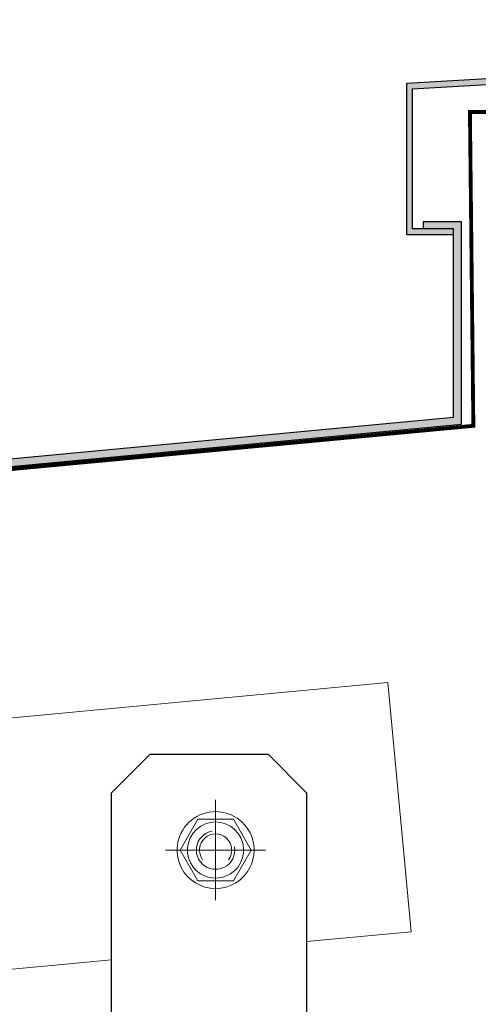
# Model space of a CAD drawing. Units: millimetres. Extents: x 1701 to 2252, y 736 to 2534.
# Drawn here: x 2062 to 2062, y 973 to 974 of the extents above; entities that cross this region are included whole.
import ezdxf

# ---------------------------------------------------------------- set-up
doc = ezdxf.new("R2010")
doc.units = ezdxf.units.MM
doc.header["$LTSCALE"] = 2
for name, pattern in [('ACAD_ISO03W100', [30, 12, -18]), ('CENTER2', [13, 6, -3, 1, -3]), ('JIS_02_2.0', [3, 2, -1])]:
    doc.linetypes.add(name, pattern=pattern)
doc.layers.add('00_GROSOR 0.09', color=7, linetype='Continuous', lineweight=9)
doc.layers.add('00_PERFILES', color=7, linetype='Continuous', lineweight=9)
doc.layers.add('impermeabil.', color=2, linetype='Continuous')
doc.layers.add('SOMBREADO PERFILES', color=254, linetype='Continuous')

msp = doc.modelspace()

# ---------------------------------------------------------------- hatches: boundary and pattern name
at = {"layer": 'SOMBREADO PERFILES'}
h = msp.add_hatch(color=256, dxfattribs=at)
h.dxf.hatch_style = 1
h.paths.add_polyline_path([(2062.380449280108, 973.7264233173184), (2062.380449280109, 973.665765636533), (2062.373974639916, 973.665765636533), (2062.373974639916, 973.664265636533), (2062.381949280109, 973.664265636533), (2062.381949280109, 973.7280134505891), (2062.14862202831, 973.7143904421325), (2062.174356939541, 973.7143904421325)])
h.paths.add_polyline_path([(2062.112122927584, 973.7122594113421), (2062.099135809125, 973.7115011474734), (2062.099135809125, 973.672172346865), (2062.111304073171, 973.672172346865), (2062.111304073171, 973.673672346865), (2062.103422402344, 973.673672346865), (2062.100635809124, 973.673672346865), (2062.100635809124, 973.710086171734), (2062.112122927584, 973.7107568568372)])
h.paths.add_polyline_path([(2062.174356939541, 973.7143904421325), (2062.14862202831, 973.7143904421325), (2062.112122927584, 973.7122594113421), (2062.112122927584, 973.7107568568372)])
h = msp.add_hatch(color=256, dxfattribs=at)
h.dxf.hatch_style = 1
h.paths.add_polyline_path([(2062.112122927584, 973.6754764510913), (2062.103384428265, 973.6754764510913), (2062.103384428265, 973.673672346865), (2062.111304073171, 973.673672346865), (2062.111304073171, 973.6248179168854), (2061.960831902771, 973.6106728064751, -0.183080746995209), (2061.961112658732, 973.6101002184855), (2061.961122017953, 973.6100006574247), (2061.959379699376, 973.6098368710605), (2061.95950171074, 973.608538944532), (2062.112122927584, 973.6228860756823)])
h.paths.add_polyline_path([(2062.113304073171, 973.6754764510913), (2062.112122927584, 973.6754764510913), (2062.112122927584, 973.6228860756823), (2062.113304073171, 973.6229971090695)])
h.paths.add_polyline_path([(2061.954899451604, 973.6094157061241), (2061.953157133026, 973.6092519197598), (2061.953147773806, 973.6093514808183, -0.1830807590624603), (2061.953316902129, 973.6099663601365), (2061.934294964569, 973.608178206179), (2061.934482148977, 973.6061869849464), (2061.955021462966, 973.6081177796134)])

# ---------------------------------------------------------------- linework, layer by layer
msp.add_line((2062.103384428265, 973.6754764510913, 720365.9272187203), (2062.103384428265, 973.673672346865, 720365.9272187203))
at = {"elevation": 720365.9272187203}
for points in [[(2062.111304073171, 973.672172346865), (2062.099135809125, 973.672172346865), (2062.099135809125, 973.7115011474734), (2062.381949280109, 973.7280134505891), (2062.381949280109, 973.664265636533), (2062.373974639916, 973.664265636533)], [(2062.111304073171, 973.673672346865), (2062.100635809124, 973.673672346865), (2062.100635809124, 973.710086171734), (2062.380449280108, 973.7264233173184), (2062.380449280109, 973.665765636533), (2062.373974639916, 973.665765636533)], [(2061.934482148977, 973.6061869849464), (2062.113304073171, 973.6229971090695), (2062.113304073171, 973.6754764510913), (2062.103384428265, 973.6754764510913)], [(2061.934294964569, 973.608178206179), (2062.111304073171, 973.6248179168854), (2062.111304073171, 973.673672346865), (2062.103422402344, 973.673672346865)]]:
    msp.add_lwpolyline(points, dxfattribs=at)
msp.add_lwpolyline([(2062.032424005552, 973.5372518262275), (2062.063076831286, 973.5372518262275), (2062.073076831285, 973.5272518262275), (2062.073075706558, 973.457848043387), (2062.02242359557, 973.4577389026051), (2062.022424005552, 973.5272518262275)], close=True)
at = {"layer": '00_GROSOR 0.09', "linetype": 'CENTER2', "ltscale": 0.5}
for p, q in [((2062.049457962291, 973.5253644412908), (2062.049457962291, 973.4993644412907)), ((2062.036457962291, 973.5123644412906), (2062.062457962291, 973.5123644412906))]:
    msp.add_line(p, q, dxfattribs=at)
at = {"layer": '00_GROSOR 0.09', "ltscale": 0.5}
for p, q in [((2062.040220357984, 973.5123644412906), (2062.044839160138, 973.5203644412907)), ((2062.044839160138, 973.5203644412907), (2062.054076764444, 973.5203644412907)), ((2062.054076764444, 973.5203644412907), (2062.058695566599, 973.5123644412906)), ((2062.042818456474, 973.5078644027021), (2062.040220357984, 973.5123644412906)), ((2062.044839160138, 973.5043644412908), (2062.042818456474, 973.5078644027021)), ((2062.056097468108, 973.5078644027021), (2062.054076764444, 973.5043644412908)), ((2062.054076764444, 973.5043644412908), (2062.044839160138, 973.5043644412908))]:
    msp.add_line(p, q, dxfattribs=at)
at = {"layer": '00_GROSOR 0.09', "linetype": 'JIS_02_2.0', "ltscale": 0.5}
msp.add_line((2062.058695566599, 973.5123644412906), (2062.056097468108, 973.5078644027021), dxfattribs=at)
at = {"layer": '00_GROSOR 0.09', "ltscale": 0.5}
for radius, start, end in [(0.01, 333.2560684710652, 206.7439315289348), (0.0073, 321.943107057045, 218.056892942955), (0.005, 99.99999997555838, 244.1590817182572), (0.004188101183952155, 323.349057171993, 216.650942828007), (0.005, 295.8409182817428, 9.999999996696946), (0.01, 206.7439315289348, 333.2560684710652), (0.0073, 218.056892942955, 321.943107057045), (0.005, 244.1590817182572, 295.8409182817428)]:
    msp.add_arc((2062.049457962291, 973.5123644412906), radius, start, end, dxfattribs=at)
at = {"layer": '00_PERFILES', "extrusion": (2.637447769444897e-08, 2.479328223964979e-09, 0.9999999999999998)}
for p, q in [((2062.100295867336, 973.4911366844167), (2062.073076402942, 973.4885779233637)), ((2062.022423830378, 973.4838163370202, 720365.9272187197), (2061.449606634435, 973.4299687553716, 720365.9272187246))]:
    msp.add_line(p, q, dxfattribs=at)
at = {"layer": '00_PERFILES'}
for points, elevation in [([(2061.989236961137, 973.5459831788958), (2062.094212374066, 973.5558513744713)], 720365.9272187203), ([(2062.094212374066, 973.5558513744713), (2062.100295867336, 973.4911366844167)], -8.149072527885437e-10)]:
    msp.add_lwpolyline(points, dxfattribs=dict(at, elevation=elevation))
at = {"layer": 'impermeabil.', "linetype": 'ACAD_ISO03W100', "ltscale": 0.2, "const_width": 0.0009999999999999996, "elevation": 720365.9272187203}
msp.add_lwpolyline([(2062.307461148957, 973.7040613838305), (2062.115532866978, 973.7040613838305), (2062.116426756294, 973.6225438203305), (2061.932302227507, 973.6053128690266)], dxfattribs=at)

doc.saveas('drawing.dxf')
